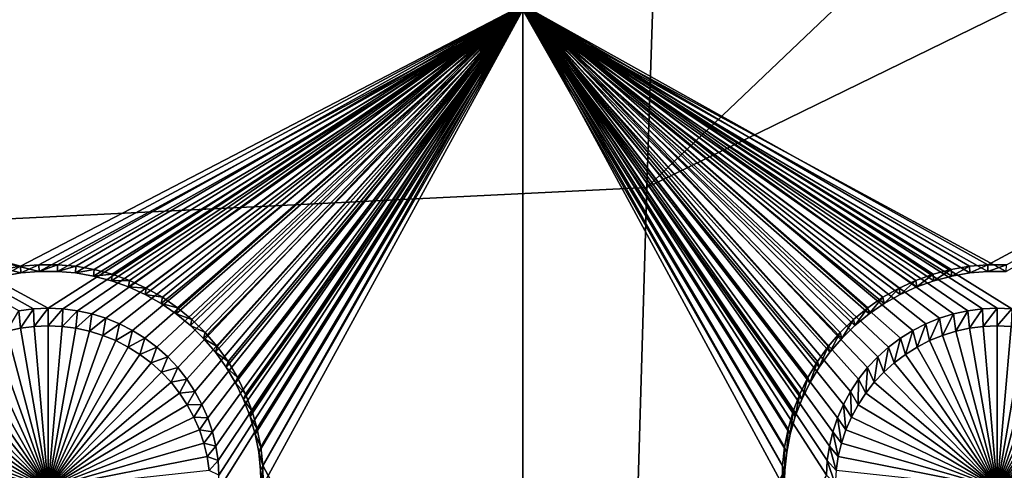
# Model space of a CAD drawing. Extents: x -226 to 75, y -650 to 2.
# Drawn here: x -195 to -180, y -530 to -523 of the extents above; entities that cross this region are included whole.
import ezdxf

# ---------------------------------------------------------------- set-up
doc = ezdxf.new("R2010")
doc.units = 0
for name, color, linetype in [('L3', 7, 'CONTINUOUS'), ('L4', 7, 'CONTINUOUS'), ('L5', 7, 'CONTINUOUS')]:
    doc.layers.add(name, color=color, linetype=linetype)

msp = doc.modelspace()

# ---------------------------------------------------------------- linework, layer by layer
at = {"layer": 'L3', "color": 250}
for points in [[(60.25, -411.9243, 1019.068), (60.25, -647.2808, 1027.287), (-210.25, -411.9243, 1019.068)], [(-210.25, -411.9243, 1019.068), (60.25, -647.2808, 1027.287), (-210.25, -647.2808, 1027.287)], [(-184.2943, -490.1582, 1026.437), (-222.75, -493.3712, 1023.914), (-222.75, -527.2249, 1025.096)], [(-184.2943, -490.1582, 1026.437), (-222.75, -527.2249, 1025.096), (-184.9649, -507.796, 1027.053)], [(-185.5379, -525.3951, 1027.667), (-167.4391, -516.5564, 1028.693), (-166.7068, -507.4751, 1028.376)], [(-185.5379, -525.3951, 1027.667), (-166.7068, -507.4751, 1028.376), (-184.9649, -507.796, 1027.053)], [(-184.9649, -507.796, 1027.053), (-222.75, -527.2249, 1025.096), (-185.5379, -525.3951, 1027.667)], [(-186.0241, -541.8594, 1028.242), (-167.4391, -516.5564, 1028.693), (-185.5379, -525.3951, 1027.667)], [(-168.0273, -524.8756, 1028.983), (-167.4391, -516.5564, 1028.693), (-186.0241, -541.8594, 1028.242)], [(-168.0273, -524.8756, 1028.983), (-186.4147, -556.2993, 1028.747), (-168.2384, -528.7817, 1029.119)], [(-168.0273, -524.8756, 1028.983), (-186.0241, -541.8594, 1028.242), (-186.4147, -556.2993, 1028.747)], [(-186.0241, -541.8594, 1028.242), (-185.5379, -525.3951, 1027.667), (-222.75, -527.2249, 1025.096)], [(-222.75, -527.2249, 1025.096), (-222.75, -591.8606, 1027.353), (-186.0241, -541.8594, 1028.242)], [(-168.2384, -528.7817, 1029.119), (-186.4147, -556.2993, 1028.747), (-186.5549, -562.5609, 1028.965)], [(-168.2384, -528.7817, 1029.119), (-186.5549, -562.5609, 1028.965), (-168.2953, -530.8306, 1029.191)]]:
    msp.add_3dface(points, dxfattribs=at)
at = {"layer": 'L4', "color": 250}
for points in [[(-210, -626.875, 1017.069), (60.00001, -626.875, 1017.069), (-210, -432.9932, 1010.298)], [(-210, -432.9932, 1010.298), (60.00001, -626.875, 1017.069), (60.00001, -432.9932, 1010.298)], [(-203.85, -522.5085, 1011.423), (-187.5, -522.5085, 1011.423), (-195, -527.3055, 1011.59)], [(-203.85, -522.5085, 1011.423), (-195, -527.3055, 1011.59), (-195.2321, -527.3156, 1011.591)], [(-195.2321, -527.3156, 1011.591), (-195.4625, -527.3454, 1011.592), (-203.85, -522.5085, 1011.423)], [(-194.7679, -527.3156, 1011.591), (-195, -527.3055, 1011.59), (-187.5, -522.5085, 1011.423)], [(-187.5, -522.5085, 1011.423), (-194.5375, -527.3454, 1011.592), (-194.7679, -527.3156, 1011.591)], [(-187.5, -522.5085, 1011.423), (-194.3105, -527.395, 1011.593), (-194.5375, -527.3454, 1011.592)], [(-194.0887, -527.4639, 1011.596), (-194.3105, -527.395, 1011.593), (-187.5, -522.5085, 1011.423)], [(-187.5, -522.5085, 1011.423), (-193.8736, -527.5516, 1011.599), (-194.0887, -527.4639, 1011.596)], [(-187.5, -522.5085, 1011.423), (-193.6668, -527.6574, 1011.603), (-193.8736, -527.5516, 1011.599)], [(-193.4699, -527.7807, 1011.607), (-193.6668, -527.6574, 1011.603), (-187.5, -522.5085, 1011.423)], [(-187.5, -522.5085, 1011.423), (-193.2843, -527.9204, 1011.612), (-193.4699, -527.7807, 1011.607)], [(-187.5, -522.5085, 1011.423), (-193.1115, -528.0755, 1011.617), (-193.2843, -527.9204, 1011.612)], [(-192.9526, -528.2449, 1011.623), (-193.1115, -528.0755, 1011.617), (-187.5, -522.5085, 1011.423)], [(-187.5, -522.5085, 1011.423), (-192.8088, -528.4272, 1011.629), (-192.9526, -528.2449, 1011.623)], [(-187.5, -522.5085, 1011.423), (-192.6813, -528.6214, 1011.636), (-192.8088, -528.4272, 1011.629)], [(-187.5, -522.5085, 1011.423), (-192.571, -528.8257, 1011.643), (-192.6813, -528.6214, 1011.636)], [(-192.4786, -529.0387, 1011.651), (-192.571, -528.8257, 1011.643), (-187.5, -522.5085, 1011.423)], [(-187.5, -522.5085, 1011.423), (-192.405, -529.2589, 1011.658), (-192.4786, -529.0387, 1011.651)], [(-187.5, -522.5085, 1011.423), (-192.3505, -529.4846, 1011.666), (-192.405, -529.2589, 1011.658)], [(-192.3156, -529.7142, 1011.674), (-192.3505, -529.4846, 1011.666), (-187.5, -522.5085, 1011.423)], [(-187.5, -522.5085, 1011.423), (-192.3006, -529.9459, 1011.683), (-192.3156, -529.7142, 1011.674)], [(-187.5, -537.4994, 1011.946), (-192.3056, -530.178, 1011.691), (-187.5, -522.5085, 1011.423)], [(-187.5, -522.5085, 1011.423), (-192.3056, -530.178, 1011.691), (-192.3006, -529.9459, 1011.683)], [(-182.595, -529.2589, 1011.658), (-182.6495, -529.4846, 1011.666), (-187.5, -522.5085, 1011.423)], [(-180.2321, -527.3156, 1011.591), (-180.4625, -527.3454, 1011.592), (-187.5, -522.5085, 1011.423)], [(-180.4625, -527.3454, 1011.592), (-180.6895, -527.395, 1011.593), (-187.5, -522.5085, 1011.423)], [(-187.5, -522.5085, 1011.423), (-180.6895, -527.395, 1011.593), (-180.9113, -527.4639, 1011.596)], [(-187.5, -522.5085, 1011.423), (-180.9113, -527.4639, 1011.596), (-181.1264, -527.5516, 1011.599)], [(-181.1264, -527.5516, 1011.599), (-181.3332, -527.6574, 1011.603), (-187.5, -522.5085, 1011.423)], [(-187.5, -522.5085, 1011.423), (-181.3332, -527.6574, 1011.603), (-181.5301, -527.7807, 1011.607)], [(-187.5, -522.5085, 1011.423), (-181.5301, -527.7807, 1011.607), (-181.7157, -527.9204, 1011.612)], [(-187.5, -522.5085, 1011.423), (-182.1911, -528.4272, 1011.629), (-182.3187, -528.6214, 1011.636)], [(-182.6994, -529.9459, 1011.683), (-187.5, -537.4994, 1011.946), (-187.5, -522.5085, 1011.423)], [(-182.6994, -529.9459, 1011.683), (-187.5, -522.5085, 1011.423), (-182.6844, -529.7142, 1011.674)], [(-182.6844, -529.7142, 1011.674), (-187.5, -522.5085, 1011.423), (-182.6495, -529.4846, 1011.666)], [(-172.5, -522.5085, 1011.423), (-179.7679, -527.3156, 1011.591), (-187.5, -522.5085, 1011.423)], [(-187.5, -522.5085, 1011.423), (-179.7679, -527.3156, 1011.591), (-180, -527.3055, 1011.59)], [(-187.5, -522.5085, 1011.423), (-180, -527.3055, 1011.59), (-180.2321, -527.3156, 1011.591)], [(-181.7157, -527.9204, 1011.612), (-181.8885, -528.0755, 1011.617), (-187.5, -522.5085, 1011.423)], [(-187.5, -522.5085, 1011.423), (-181.8885, -528.0755, 1011.617), (-182.0474, -528.2449, 1011.623)], [(-187.5, -522.5085, 1011.423), (-182.0474, -528.2449, 1011.623), (-182.1911, -528.4272, 1011.629)], [(-182.3187, -528.6214, 1011.636), (-182.429, -528.8257, 1011.643), (-187.5, -522.5085, 1011.423)], [(-187.5, -522.5085, 1011.423), (-182.429, -528.8257, 1011.643), (-182.5214, -529.0387, 1011.651)], [(-187.5, -522.5085, 1011.423), (-182.5214, -529.0387, 1011.651), (-182.595, -529.2589, 1011.658)], [(-195.4625, -527.3454, 1011.592), (-195.4386, -527.6226, 1007.599), (-195.6538, -527.6696, 1007.601)], [(-195.2321, -527.3156, 1011.591), (-195.4386, -527.6226, 1007.599), (-195.4625, -527.3454, 1011.592)], [(-195.2321, -527.3156, 1011.591), (-195.2201, -527.5942, 1007.598), (-195.4386, -527.6226, 1007.599)], [(-195, -527.3055, 1011.59), (-195.2201, -527.5942, 1007.598), (-195.2321, -527.3156, 1011.591)], [(-195, -527.3055, 1011.59), (-195, -527.5847, 1007.598), (-195.2201, -527.5942, 1007.598)], [(-194.7679, -527.3156, 1011.591), (-195, -527.5847, 1007.598), (-195, -527.3055, 1011.59)], [(-194.7679, -527.3156, 1011.591), (-194.7799, -527.5942, 1007.598), (-195, -527.5847, 1007.598)], [(-194.5375, -527.3454, 1011.592), (-194.7799, -527.5942, 1007.598), (-194.7679, -527.3156, 1011.591)], [(-194.5375, -527.3454, 1011.592), (-194.5614, -527.6226, 1007.599), (-194.7799, -527.5942, 1007.598)], [(-194.3105, -527.395, 1011.593), (-194.5614, -527.6226, 1007.599), (-194.5375, -527.3454, 1011.592)], [(-194.3105, -527.395, 1011.593), (-194.3462, -527.6696, 1007.601), (-194.5614, -527.6226, 1007.599)], [(-194.0887, -527.4639, 1011.596), (-194.3462, -527.6696, 1007.601), (-194.3105, -527.395, 1011.593)], [(-180.6895, -527.395, 1011.593), (-180.8642, -527.7349, 1007.603), (-180.9113, -527.4639, 1011.596)], [(-180.6895, -527.395, 1011.593), (-180.6538, -527.6696, 1007.601), (-180.8642, -527.7349, 1007.603)], [(-180.4625, -527.3454, 1011.592), (-180.6538, -527.6696, 1007.601), (-180.6895, -527.395, 1011.593)], [(-180.4625, -527.3454, 1011.592), (-180.4386, -527.6226, 1007.599), (-180.6538, -527.6696, 1007.601)], [(-180.2321, -527.3156, 1011.591), (-180.4386, -527.6226, 1007.599), (-180.4625, -527.3454, 1011.592)], [(-180.2321, -527.3156, 1011.591), (-180.2201, -527.5942, 1007.598), (-180.4386, -527.6226, 1007.599)], [(-180, -527.3055, 1011.59), (-180.2201, -527.5942, 1007.598), (-180.2321, -527.3156, 1011.591)], [(-180, -527.3055, 1011.59), (-180, -527.5847, 1007.598), (-180.2201, -527.5942, 1007.598)], [(-179.7679, -527.3156, 1011.591), (-180, -527.5847, 1007.598), (-180, -527.3055, 1011.59)], [(-179.7679, -527.3156, 1011.591), (-179.7799, -527.5942, 1007.598), (-180, -527.5847, 1007.598)], [(-195, -530.1435, 1007.687), (-195.4386, -527.6226, 1007.599), (-195.2201, -527.5942, 1007.598)], [(-195, -530.1435, 1007.687), (-195.2201, -527.5942, 1007.598), (-195, -527.5847, 1007.598)], [(-195, -527.5847, 1007.598), (-194.7799, -527.5942, 1007.598), (-195, -530.1435, 1007.687)], [(-194.7799, -527.5942, 1007.598), (-194.5614, -527.6226, 1007.599), (-195, -530.1435, 1007.687)], [(-194.0887, -527.4639, 1011.596), (-194.1358, -527.7349, 1007.603), (-194.3462, -527.6696, 1007.601)], [(-193.8736, -527.5516, 1011.599), (-194.1358, -527.7349, 1007.603), (-194.0887, -527.4639, 1011.596)], [(-193.8736, -527.5516, 1011.599), (-193.9318, -527.8181, 1007.606), (-194.1358, -527.7349, 1007.603)], [(-193.6668, -527.6574, 1011.603), (-193.9318, -527.8181, 1007.606), (-193.8736, -527.5516, 1011.599)], [(-181.1264, -527.5516, 1011.599), (-181.2642, -527.9185, 1007.609), (-181.3332, -527.6574, 1011.603)], [(-181.1264, -527.5516, 1011.599), (-181.0682, -527.8181, 1007.606), (-181.2642, -527.9185, 1007.609)], [(-180.9113, -527.4639, 1011.596), (-181.0682, -527.8181, 1007.606), (-181.1264, -527.5516, 1011.599)], [(-180.9113, -527.4639, 1011.596), (-180.8642, -527.7349, 1007.603), (-181.0682, -527.8181, 1007.606)], [(-180, -530.1435, 1007.687), (-180.4386, -527.6226, 1007.599), (-180.2201, -527.5942, 1007.598)], [(-180, -530.1435, 1007.687), (-180.2201, -527.5942, 1007.598), (-180, -527.5847, 1007.598)], [(-180, -527.5847, 1007.598), (-179.7799, -527.5942, 1007.598), (-180, -530.1435, 1007.687)], [(-179.7799, -527.5942, 1007.598), (-179.5614, -527.6226, 1007.599), (-180, -530.1435, 1007.687)], [(-195, -530.1435, 1007.687), (-196.0682, -527.8181, 1007.606), (-195.8642, -527.7349, 1007.603)], [(-195, -530.1435, 1007.687), (-195.8642, -527.7349, 1007.603), (-195.6538, -527.6696, 1007.601)], [(-195.6538, -527.6696, 1007.601), (-195.4386, -527.6226, 1007.599), (-195, -530.1435, 1007.687)], [(-195, -530.1435, 1007.687), (-194.5614, -527.6226, 1007.599), (-194.3462, -527.6696, 1007.601)], [(-195, -530.1435, 1007.687), (-194.3462, -527.6696, 1007.601), (-194.1358, -527.7349, 1007.603)], [(-194.1358, -527.7349, 1007.603), (-193.9318, -527.8181, 1007.606), (-195, -530.1435, 1007.687)], [(-193.6668, -527.6574, 1011.603), (-193.7358, -527.9185, 1007.609), (-193.9318, -527.8181, 1007.606)], [(-193.4699, -527.7807, 1011.607), (-193.7358, -527.9185, 1007.609), (-193.6668, -527.6574, 1011.603)], [(-181.3332, -527.6574, 1011.603), (-181.4509, -528.0353, 1007.613), (-181.5301, -527.7807, 1011.607)], [(-181.3332, -527.6574, 1011.603), (-181.2642, -527.9185, 1007.609), (-181.4509, -528.0353, 1007.613)], [(-180, -530.1435, 1007.687), (-181.0682, -527.8181, 1007.606), (-180.8642, -527.7349, 1007.603)], [(-180, -530.1435, 1007.687), (-180.8642, -527.7349, 1007.603), (-180.6538, -527.6696, 1007.601)], [(-180.6538, -527.6696, 1007.601), (-180.4386, -527.6226, 1007.599), (-180, -530.1435, 1007.687)], [(-180, -530.1435, 1007.687), (-179.5614, -527.6226, 1007.599), (-179.3462, -527.6696, 1007.601)], [(-180, -530.1435, 1007.687), (-179.3462, -527.6696, 1007.601), (-179.1358, -527.7349, 1007.603)], [(-179.1358, -527.7349, 1007.603), (-178.9318, -527.8181, 1007.606), (-180, -530.1435, 1007.687)], [(-195, -530.1435, 1007.687), (-196.4509, -528.0353, 1007.613), (-196.2642, -527.9185, 1007.609)], [(-196.2642, -527.9185, 1007.609), (-196.0682, -527.8181, 1007.606), (-195, -530.1435, 1007.687)], [(-195, -530.1435, 1007.687), (-193.9318, -527.8181, 1007.606), (-193.7358, -527.9185, 1007.609)], [(-195, -530.1435, 1007.687), (-193.7358, -527.9185, 1007.609), (-193.5491, -528.0353, 1007.613)], [(-193.4699, -527.7807, 1011.607), (-193.5491, -528.0353, 1007.613), (-193.7358, -527.9185, 1007.609)], [(-193.2843, -527.9204, 1011.612), (-193.5491, -528.0353, 1007.613), (-193.4699, -527.7807, 1011.607)], [(-193.2843, -527.9204, 1011.612), (-193.3731, -528.1677, 1007.618), (-193.5491, -528.0353, 1007.613)], [(-193.1115, -528.0755, 1011.617), (-193.3731, -528.1677, 1007.618), (-193.2843, -527.9204, 1011.612)], [(-181.7157, -527.9204, 1011.612), (-181.7908, -528.3148, 1007.623), (-181.8885, -528.0755, 1011.617)], [(-181.7157, -527.9204, 1011.612), (-181.6269, -528.1677, 1007.618), (-181.7908, -528.3148, 1007.623)], [(-181.5301, -527.7807, 1011.607), (-181.6269, -528.1677, 1007.618), (-181.7157, -527.9204, 1011.612)], [(-181.5301, -527.7807, 1011.607), (-181.4509, -528.0353, 1007.613), (-181.6269, -528.1677, 1007.618)], [(-180, -530.1435, 1007.687), (-181.4509, -528.0353, 1007.613), (-181.2642, -527.9185, 1007.609)], [(-181.2642, -527.9185, 1007.609), (-181.0682, -527.8181, 1007.606), (-180, -530.1435, 1007.687)], [(-180, -530.1435, 1007.687), (-178.9318, -527.8181, 1007.606), (-178.7358, -527.9185, 1007.609)], [(-180, -530.1435, 1007.687), (-178.7358, -527.9185, 1007.609), (-178.5491, -528.0353, 1007.613)], [(-195, -530.1435, 1007.687), (-196.6269, -528.1677, 1007.618), (-196.4509, -528.0353, 1007.613)], [(-193.5491, -528.0353, 1007.613), (-193.3731, -528.1677, 1007.618), (-195, -530.1435, 1007.687)], [(-193.1115, -528.0755, 1011.617), (-193.2092, -528.3148, 1007.623), (-193.3731, -528.1677, 1007.618)], [(-192.9526, -528.2449, 1011.623), (-193.2092, -528.3148, 1007.623), (-193.1115, -528.0755, 1011.617)], [(-181.8885, -528.0755, 1011.617), (-181.9415, -528.4755, 1007.629), (-182.0474, -528.2449, 1011.623)], [(-181.8885, -528.0755, 1011.617), (-181.7908, -528.3148, 1007.623), (-181.9415, -528.4755, 1007.629)], [(-180, -530.1435, 1007.687), (-181.6269, -528.1677, 1007.618), (-181.4509, -528.0353, 1007.613)], [(-178.5491, -528.0353, 1007.613), (-178.3731, -528.1677, 1007.618), (-180, -530.1435, 1007.687)], [(-196.7908, -528.3148, 1007.623), (-196.6269, -528.1677, 1007.618), (-195, -530.1435, 1007.687)], [(-195, -530.1435, 1007.687), (-193.3731, -528.1677, 1007.618), (-193.2092, -528.3148, 1007.623)], [(-181.7908, -528.3148, 1007.623), (-181.6269, -528.1677, 1007.618), (-180, -530.1435, 1007.687)], [(-180, -530.1435, 1007.687), (-178.3731, -528.1677, 1007.618), (-178.2092, -528.3148, 1007.623)], [(-195, -530.1435, 1007.687), (-196.9415, -528.4755, 1007.629), (-196.7908, -528.3148, 1007.623)], [(-195, -530.1435, 1007.687), (-193.2092, -528.3148, 1007.623), (-193.0585, -528.4755, 1007.629)], [(-192.9526, -528.2449, 1011.623), (-193.0585, -528.4755, 1007.629), (-193.2092, -528.3148, 1007.623)], [(-192.8088, -528.4272, 1011.629), (-193.0585, -528.4755, 1007.629), (-192.9526, -528.2449, 1011.623)], [(-182.0474, -528.2449, 1011.623), (-182.0778, -528.6484, 1007.635), (-182.1911, -528.4272, 1011.629)], [(-182.0474, -528.2449, 1011.623), (-181.9415, -528.4755, 1007.629), (-182.0778, -528.6484, 1007.635)], [(-180, -530.1435, 1007.687), (-181.9415, -528.4755, 1007.629), (-181.7908, -528.3148, 1007.623)], [(-180, -530.1435, 1007.687), (-178.2092, -528.3148, 1007.623), (-178.0585, -528.4755, 1007.629)], [(-195, -530.1435, 1007.687), (-197.0778, -528.6484, 1007.635), (-196.9415, -528.4755, 1007.629)], [(-193.0585, -528.4755, 1007.629), (-192.9222, -528.6484, 1007.635), (-195, -530.1435, 1007.687)], [(-192.8088, -528.4272, 1011.629), (-192.9222, -528.6484, 1007.635), (-193.0585, -528.4755, 1007.629)], [(-192.6813, -528.6214, 1011.636), (-192.9222, -528.6484, 1007.635), (-192.8088, -528.4272, 1011.629)], [(-182.1911, -528.4272, 1011.629), (-182.1987, -528.8325, 1007.641), (-182.3187, -528.6214, 1011.636)], [(-182.1911, -528.4272, 1011.629), (-182.0778, -528.6484, 1007.635), (-182.1987, -528.8325, 1007.641)], [(-180, -530.1435, 1007.687), (-182.0778, -528.6484, 1007.635), (-181.9415, -528.4755, 1007.629)], [(-178.0585, -528.4755, 1007.629), (-177.9222, -528.6484, 1007.635), (-180, -530.1435, 1007.687)], [(-197.1987, -528.8325, 1007.641), (-197.0778, -528.6484, 1007.635), (-195, -530.1435, 1007.687)], [(-195, -530.1435, 1007.687), (-192.9222, -528.6484, 1007.635), (-192.8013, -528.8325, 1007.641)], [(-192.6813, -528.6214, 1011.636), (-192.8013, -528.8325, 1007.641), (-192.9222, -528.6484, 1007.635)], [(-192.571, -528.8257, 1011.643), (-192.8013, -528.8325, 1007.641), (-192.6813, -528.6214, 1011.636)], [(-182.3187, -528.6214, 1011.636), (-182.3033, -529.0262, 1007.648), (-182.429, -528.8257, 1011.643)], [(-182.3187, -528.6214, 1011.636), (-182.1987, -528.8325, 1007.641), (-182.3033, -529.0262, 1007.648)], [(-182.1987, -528.8325, 1007.641), (-182.0778, -528.6484, 1007.635), (-180, -530.1435, 1007.687)], [(-180, -530.1435, 1007.687), (-177.9222, -528.6484, 1007.635), (-177.8013, -528.8325, 1007.641)], [(-195, -530.1435, 1007.687), (-197.3033, -529.0262, 1007.648), (-197.1987, -528.8325, 1007.641)], [(-195, -530.1435, 1007.687), (-192.8013, -528.8325, 1007.641), (-192.6967, -529.0262, 1007.648)], [(-192.571, -528.8257, 1011.643), (-192.6967, -529.0262, 1007.648), (-192.8013, -528.8325, 1007.641)], [(-192.4786, -529.0387, 1011.651), (-192.6967, -529.0262, 1007.648), (-192.571, -528.8257, 1011.643)], [(-182.429, -528.8257, 1011.643), (-182.3909, -529.2283, 1007.655), (-182.5214, -529.0387, 1011.651)], [(-182.429, -528.8257, 1011.643), (-182.3033, -529.0262, 1007.648), (-182.3909, -529.2283, 1007.655)], [(-180, -530.1435, 1007.687), (-182.3033, -529.0262, 1007.648), (-182.1987, -528.8325, 1007.641)], [(-180, -530.1435, 1007.687), (-177.8013, -528.8325, 1007.641), (-177.6967, -529.0262, 1007.648)], [(-195, -530.1435, 1007.687), (-197.3909, -529.2283, 1007.655), (-197.3033, -529.0262, 1007.648)], [(-192.6967, -529.0262, 1007.648), (-192.6091, -529.2283, 1007.655), (-195, -530.1435, 1007.687)], [(-192.4786, -529.0387, 1011.651), (-192.6091, -529.2283, 1007.655), (-192.6967, -529.0262, 1007.648)], [(-192.405, -529.2589, 1011.658), (-192.6091, -529.2283, 1007.655), (-192.4786, -529.0387, 1011.651)], [(-182.5214, -529.0387, 1011.651), (-182.4608, -529.4371, 1007.662), (-182.595, -529.2589, 1011.658)], [(-182.5214, -529.0387, 1011.651), (-182.3909, -529.2283, 1007.655), (-182.4608, -529.4371, 1007.662)], [(-180, -530.1435, 1007.687), (-182.3909, -529.2283, 1007.655), (-182.3033, -529.0262, 1007.648)], [(-177.6967, -529.0262, 1007.648), (-177.6091, -529.2283, 1007.655), (-180, -530.1435, 1007.687)], [(-197.4608, -529.4371, 1007.662), (-197.3909, -529.2283, 1007.655), (-195, -530.1435, 1007.687)], [(-195, -530.1435, 1007.687), (-192.6091, -529.2283, 1007.655), (-192.5392, -529.4371, 1007.662)], [(-192.405, -529.2589, 1011.658), (-192.5392, -529.4371, 1007.662), (-192.6091, -529.2283, 1007.655)], [(-192.3505, -529.4846, 1011.666), (-192.5392, -529.4371, 1007.662), (-192.405, -529.2589, 1011.658)], [(-182.595, -529.2589, 1011.658), (-182.5125, -529.651, 1007.67), (-182.6495, -529.4846, 1011.666)], [(-182.595, -529.2589, 1011.658), (-182.4608, -529.4371, 1007.662), (-182.5125, -529.651, 1007.67)], [(-182.4608, -529.4371, 1007.662), (-182.3909, -529.2283, 1007.655), (-180, -530.1435, 1007.687)], [(-180, -530.1435, 1007.687), (-177.6091, -529.2283, 1007.655), (-177.5392, -529.4371, 1007.662)], [(-195, -530.1435, 1007.687), (-197.5124, -529.651, 1007.67), (-197.4608, -529.4371, 1007.662)], [(-195, -530.1435, 1007.687), (-192.5392, -529.4371, 1007.662), (-192.4875, -529.651, 1007.67)], [(-192.3505, -529.4846, 1011.666), (-192.4875, -529.651, 1007.67), (-192.5392, -529.4371, 1007.662)], [(-180, -530.1435, 1007.687), (-182.5125, -529.651, 1007.67), (-182.4608, -529.4371, 1007.662)], [(-180, -530.1435, 1007.687), (-177.5392, -529.4371, 1007.662), (-177.4875, -529.651, 1007.67)], [(-192.3156, -529.7142, 1011.674), (-192.4875, -529.651, 1007.67), (-192.3505, -529.4846, 1011.666)], [(-182.6495, -529.4846, 1011.666), (-182.5455, -529.8687, 1007.677), (-182.6844, -529.7142, 1011.674)], [(-182.6495, -529.4846, 1011.666), (-182.5125, -529.651, 1007.67), (-182.5455, -529.8687, 1007.677)], [(-195, -530.1435, 1007.687), (-197.5455, -529.8687, 1007.677), (-197.5124, -529.651, 1007.67)], [(-192.4875, -529.651, 1007.67), (-192.4545, -529.8687, 1007.677), (-195, -530.1435, 1007.687)], [(-192.3156, -529.7142, 1011.674), (-192.4545, -529.8687, 1007.677), (-192.4875, -529.651, 1007.67)], [(-192.3006, -529.9459, 1011.683), (-192.4545, -529.8687, 1007.677), (-192.3156, -529.7142, 1011.674)], [(-182.6844, -529.7142, 1011.674), (-182.5597, -530.0885, 1007.685), (-182.6994, -529.9459, 1011.683)], [(-182.6844, -529.7142, 1011.674), (-182.5455, -529.8687, 1007.677), (-182.5597, -530.0885, 1007.685)], [(-180, -530.1435, 1007.687), (-182.5455, -529.8687, 1007.677), (-182.5125, -529.651, 1007.67)], [(-177.4875, -529.651, 1007.67), (-177.4545, -529.8687, 1007.677), (-180, -530.1435, 1007.687)]]:
    msp.add_3dface(points, dxfattribs=at)
at = {"layer": 'L5', "color": 7}
for points in [[(-187.5, -522.5872, 1009.424), (-195.1448, -526.7227, 1009.569), (-211.6825, -522.5872, 1009.424)], [(-211.6825, -522.5872, 1009.424), (-195.1448, -526.7227, 1009.569), (-195.4332, -526.7475, 1009.57)], [(-211.6825, -522.5872, 1009.424), (-195.4332, -526.7475, 1009.57), (-195.7185, -526.7971, 1009.571)], [(-210.7, -522.5174, 1011.423), (-195.726, -526.6932, 1011.569), (-195.4377, -526.6432, 1011.567)], [(-210.7, -522.5174, 1011.423), (-195.4377, -526.6432, 1011.567), (-187.5, -522.5174, 1011.423)], [(-187.5, -522.5174, 1011.423), (-195.4377, -526.6432, 1011.567), (-195.1463, -526.618, 1011.566)], [(-187.5, -522.5174, 1011.423), (-195.1463, -526.618, 1011.566), (-194.8537, -526.618, 1011.566)], [(-187.5, -522.5872, 1009.424), (-194.8552, -526.7227, 1009.569), (-195.1448, -526.7227, 1009.569)], [(-194.5668, -526.7475, 1009.57), (-194.8552, -526.7227, 1009.569), (-187.5, -522.5872, 1009.424)], [(-194.8537, -526.618, 1011.566), (-194.5623, -526.6432, 1011.567), (-187.5, -522.5174, 1011.423)], [(-187.5, -522.5872, 1009.424), (-194.2815, -526.7971, 1009.571), (-194.5668, -526.7475, 1009.57)], [(-187.5, -522.5174, 1011.423), (-194.5623, -526.6432, 1011.567), (-194.274, -526.6932, 1011.569)], [(-187.5, -522.5872, 1009.424), (-194.0015, -526.871, 1009.574), (-194.2815, -526.7971, 1009.571)], [(-187.5, -522.5174, 1011.423), (-194.274, -526.6932, 1011.569), (-193.9912, -526.7678, 1011.572)], [(-193.729, -526.9687, 1009.577), (-194.0015, -526.871, 1009.574), (-187.5, -522.5872, 1009.424)], [(-193.9912, -526.7678, 1011.572), (-193.7158, -526.8666, 1011.575), (-187.5, -522.5174, 1011.423)], [(-187.5, -522.5872, 1009.424), (-193.4658, -527.0894, 1009.581), (-193.729, -526.9687, 1009.577)], [(-187.5, -522.5174, 1011.423), (-193.7158, -526.8666, 1011.575), (-193.4499, -526.9886, 1011.579)], [(-187.5, -522.5872, 1009.424), (-193.214, -527.2323, 1009.586), (-193.4658, -527.0894, 1009.581)], [(-187.5, -522.5174, 1011.423), (-193.4499, -526.9886, 1011.579), (-193.1955, -527.1329, 1011.584)], [(-192.9755, -527.3963, 1009.592), (-193.214, -527.2323, 1009.586), (-187.5, -522.5872, 1009.424)], [(-193.1955, -527.1329, 1011.584), (-192.9545, -527.2986, 1011.59), (-187.5, -522.5174, 1011.423)], [(-192.7519, -527.5801, 1009.599), (-192.9755, -527.3963, 1009.592), (-187.5, -522.5872, 1009.424)], [(-187.5, -522.5174, 1011.423), (-192.9545, -527.2986, 1011.59), (-192.7286, -527.4844, 1011.597)], [(-187.5, -522.5872, 1009.424), (-192.545, -527.7826, 1009.606), (-192.7519, -527.5801, 1009.599)], [(-187.5, -522.5174, 1011.423), (-192.7286, -527.4844, 1011.597), (-192.5195, -527.6889, 1011.604)], [(-187.5, -522.5872, 1009.424), (-192.3562, -528.002, 1009.613), (-192.545, -527.7826, 1009.606)], [(-192.5195, -527.6889, 1011.604), (-192.3288, -527.9106, 1011.611), (-187.5, -522.5174, 1011.423)], [(-192.187, -528.2368, 1009.622), (-192.3562, -528.002, 1009.613), (-187.5, -522.5872, 1009.424)], [(-187.5, -522.5174, 1011.423), (-192.3288, -527.9106, 1011.611), (-192.1578, -528.1479, 1011.62)], [(-187.5, -522.5872, 1009.424), (-192.0387, -528.4853, 1009.63), (-192.187, -528.2368, 1009.622)], [(-187.5, -522.5174, 1011.423), (-192.1578, -528.1479, 1011.62), (-192.008, -528.3989, 1011.628)], [(-187.5, -522.5872, 1009.424), (-191.9122, -528.7457, 1009.639), (-192.0387, -528.4853, 1009.63)], [(-192.008, -528.3989, 1011.628), (-191.8802, -528.662, 1011.638), (-187.5, -522.5174, 1011.423)], [(-191.8087, -529.0158, 1009.649), (-191.9122, -528.7457, 1009.639), (-187.5, -522.5872, 1009.424)], [(-187.5, -522.5174, 1011.423), (-191.8802, -528.662, 1011.638), (-191.7756, -528.935, 1011.647)], [(-191.7287, -529.294, 1009.658), (-191.8087, -529.0158, 1009.649), (-187.5, -522.5872, 1009.424)], [(-187.5, -522.5174, 1011.423), (-191.7756, -528.935, 1011.647), (-191.6948, -529.216, 1011.657)], [(-191.7287, -529.294, 1009.658), (-187.5, -522.5872, 1009.424), (-191.673, -529.578, 1009.668)], [(-191.6948, -529.216, 1011.657), (-191.6385, -529.5029, 1011.667), (-187.5, -522.5174, 1011.423)], [(-187.5, -522.5872, 1009.424), (-191.6419, -529.8656, 1009.678), (-191.673, -529.578, 1009.668)], [(-187.5, -522.5872, 1009.424), (-191.6357, -530.1549, 1009.688), (-191.6419, -529.8656, 1009.678)], [(-187.5, -522.5174, 1011.423), (-191.6385, -529.5029, 1011.667), (-191.6071, -529.7936, 1011.677)], [(-187.5, -537.578, 1009.948), (-191.6357, -530.1549, 1009.688), (-187.5, -522.5872, 1009.424)], [(-187.5, -522.5174, 1011.423), (-191.6071, -529.7936, 1011.677), (-187.5, -537.5082, 1011.947)], [(-182.992, -528.3989, 1011.628), (-182.8422, -528.1479, 1011.62), (-187.5, -522.5174, 1011.423)], [(-181.8045, -527.1329, 1011.584), (-187.5, -522.5174, 1011.423), (-182.0455, -527.2986, 1011.59)], [(-182.0455, -527.2986, 1011.59), (-187.5, -522.5174, 1011.423), (-182.2714, -527.4844, 1011.597)], [(-182.992, -528.3989, 1011.628), (-187.5, -522.5174, 1011.423), (-183.1198, -528.662, 1011.638)], [(-182.8422, -528.1479, 1011.62), (-182.6712, -527.9106, 1011.611), (-187.5, -522.5174, 1011.423)], [(-187.5, -522.5174, 1011.423), (-182.6712, -527.9106, 1011.611), (-182.4805, -527.6889, 1011.604)], [(-187.5, -522.5174, 1011.423), (-182.4805, -527.6889, 1011.604), (-182.2714, -527.4844, 1011.597)], [(-181.8045, -527.1329, 1011.584), (-181.5501, -526.9886, 1011.579), (-187.5, -522.5174, 1011.423)], [(-187.5, -522.5174, 1011.423), (-181.5501, -526.9886, 1011.579), (-181.2842, -526.8666, 1011.575)], [(-187.5, -522.5174, 1011.423), (-181.2842, -526.8666, 1011.575), (-181.0088, -526.7678, 1011.572)], [(-181.0088, -526.7678, 1011.572), (-180.726, -526.6932, 1011.569), (-187.5, -522.5174, 1011.423)], [(-187.5, -522.5174, 1011.423), (-180.726, -526.6932, 1011.569), (-180.4377, -526.6432, 1011.567)], [(-187.5, -522.5174, 1011.423), (-180.4377, -526.6432, 1011.567), (-180.1463, -526.618, 1011.566)], [(-183.3615, -529.5029, 1011.667), (-183.3052, -529.216, 1011.657), (-187.5, -522.5174, 1011.423)], [(-187.5, -522.5174, 1011.423), (-183.3052, -529.216, 1011.657), (-183.2244, -528.935, 1011.647)], [(-187.5, -522.5174, 1011.423), (-183.2244, -528.935, 1011.647), (-183.1198, -528.662, 1011.638)], [(-187.5, -537.5082, 1011.947), (-183.3992, -530.0859, 1011.687), (-187.5, -522.5174, 1011.423)], [(-187.5, -522.5174, 1011.423), (-183.3992, -530.0859, 1011.687), (-183.3929, -529.7936, 1011.677)], [(-187.5, -522.5174, 1011.423), (-183.3929, -529.7936, 1011.677), (-183.3615, -529.5029, 1011.667)], [(-180.1463, -526.618, 1011.566), (-172.5, -522.5174, 1011.423), (-187.5, -522.5174, 1011.423)], [(-182.2481, -527.5801, 1009.599), (-182.455, -527.7826, 1009.606), (-187.5, -522.5872, 1009.424)], [(-181.271, -526.9687, 1009.577), (-181.5342, -527.0894, 1009.581), (-187.5, -522.5872, 1009.424)], [(-181.5342, -527.0894, 1009.581), (-181.786, -527.2323, 1009.586), (-187.5, -522.5872, 1009.424)], [(-187.5, -522.5872, 1009.424), (-181.786, -527.2323, 1009.586), (-182.0245, -527.3963, 1009.592)], [(-187.5, -522.5872, 1009.424), (-182.0245, -527.3963, 1009.592), (-182.2481, -527.5801, 1009.599)], [(-182.455, -527.7826, 1009.606), (-182.6438, -528.002, 1009.613), (-187.5, -522.5872, 1009.424)], [(-187.5, -522.5872, 1009.424), (-182.6438, -528.002, 1009.613), (-182.813, -528.2368, 1009.622)], [(-187.5, -522.5872, 1009.424), (-182.813, -528.2368, 1009.622), (-182.9613, -528.4853, 1009.63)], [(-183.2713, -529.294, 1009.658), (-183.327, -529.578, 1009.668), (-187.5, -522.5872, 1009.424)], [(-187.5, -522.5872, 1009.424), (-183.327, -529.578, 1009.668), (-183.3581, -529.8656, 1009.678)], [(-187.5, -522.5872, 1009.424), (-183.3581, -529.8656, 1009.678), (-187.5, -537.578, 1009.948)], [(-180.4332, -526.7475, 1009.57), (-180.7185, -526.7971, 1009.571), (-187.5, -522.5872, 1009.424)], [(-187.5, -522.5872, 1009.424), (-180.7185, -526.7971, 1009.571), (-180.9985, -526.871, 1009.574)], [(-187.5, -522.5872, 1009.424), (-180.9985, -526.871, 1009.574), (-181.271, -526.9687, 1009.577)], [(-182.9613, -528.4853, 1009.63), (-183.0878, -528.7457, 1009.639), (-187.5, -522.5872, 1009.424)], [(-187.5, -522.5872, 1009.424), (-183.0878, -528.7457, 1009.639), (-183.1913, -529.0158, 1009.649)], [(-187.5, -522.5872, 1009.424), (-183.1913, -529.0158, 1009.649), (-183.2713, -529.294, 1009.658)], [(-172.5, -522.5872, 1009.424), (-179.8552, -526.7227, 1009.569), (-187.5, -522.5872, 1009.424)], [(-187.5, -522.5872, 1009.424), (-179.8552, -526.7227, 1009.569), (-180.1448, -526.7227, 1009.569)], [(-187.5, -522.5872, 1009.424), (-180.1448, -526.7227, 1009.569), (-180.4332, -526.7475, 1009.57)], [(-180.1463, -526.618, 1011.566), (-179.8537, -526.618, 1011.566), (-172.5, -522.5174, 1011.423)], [(-195.7185, -526.7971, 1009.571), (-195.4377, -526.6432, 1011.567), (-195.726, -526.6932, 1011.569)], [(-195.4332, -526.7475, 1009.57), (-195.4377, -526.6432, 1011.567), (-195.7185, -526.7971, 1009.571)], [(-195.4332, -526.7475, 1009.57), (-195.1463, -526.618, 1011.566), (-195.4377, -526.6432, 1011.567)], [(-195.1448, -526.7227, 1009.569), (-195.1463, -526.618, 1011.566), (-195.4332, -526.7475, 1009.57)], [(-195.1448, -526.7227, 1009.569), (-194.8537, -526.618, 1011.566), (-195.1463, -526.618, 1011.566)], [(-194.8552, -526.7227, 1009.569), (-194.8537, -526.618, 1011.566), (-195.1448, -526.7227, 1009.569)], [(-194.8552, -526.7227, 1009.569), (-194.5623, -526.6432, 1011.567), (-194.8537, -526.618, 1011.566)], [(-194.5668, -526.7475, 1009.57), (-194.5623, -526.6432, 1011.567), (-194.8552, -526.7227, 1009.569)], [(-194.5668, -526.7475, 1009.57), (-194.274, -526.6932, 1011.569), (-194.5623, -526.6432, 1011.567)], [(-180.7185, -526.7971, 1009.571), (-180.4377, -526.6432, 1011.567), (-180.726, -526.6932, 1011.569)], [(-180.4332, -526.7475, 1009.57), (-180.4377, -526.6432, 1011.567), (-180.7185, -526.7971, 1009.571)], [(-180.4332, -526.7475, 1009.57), (-180.1463, -526.618, 1011.566), (-180.4377, -526.6432, 1011.567)], [(-180.1448, -526.7227, 1009.569), (-180.1463, -526.618, 1011.566), (-180.4332, -526.7475, 1009.57)], [(-180.1448, -526.7227, 1009.569), (-179.8537, -526.618, 1011.566), (-180.1463, -526.618, 1011.566)], [(-179.8552, -526.7227, 1009.569), (-179.8537, -526.618, 1011.566), (-180.1448, -526.7227, 1009.569)], [(-194.2815, -526.7971, 1009.571), (-194.274, -526.6932, 1011.569), (-194.5668, -526.7475, 1009.57)], [(-194.2815, -526.7971, 1009.571), (-193.9912, -526.7678, 1011.572), (-194.274, -526.6932, 1011.569)], [(-194.0015, -526.871, 1009.574), (-193.9912, -526.7678, 1011.572), (-194.2815, -526.7971, 1009.571)], [(-194.0015, -526.871, 1009.574), (-193.7158, -526.8666, 1011.575), (-193.9912, -526.7678, 1011.572)], [(-181.271, -526.9687, 1009.577), (-181.0088, -526.7678, 1011.572), (-181.2842, -526.8666, 1011.575)], [(-180.9985, -526.871, 1009.574), (-181.0088, -526.7678, 1011.572), (-181.271, -526.9687, 1009.577)], [(-180.9985, -526.871, 1009.574), (-180.726, -526.6932, 1011.569), (-181.0088, -526.7678, 1011.572)], [(-180.7185, -526.7971, 1009.571), (-180.726, -526.6932, 1011.569), (-180.9985, -526.871, 1009.574)], [(-193.729, -526.9687, 1009.577), (-193.7158, -526.8666, 1011.575), (-194.0015, -526.871, 1009.574)], [(-193.729, -526.9687, 1009.577), (-193.4499, -526.9886, 1011.579), (-193.7158, -526.8666, 1011.575)], [(-193.4658, -527.0894, 1009.581), (-193.4499, -526.9886, 1011.579), (-193.729, -526.9687, 1009.577)], [(-181.5342, -527.0894, 1009.581), (-181.2842, -526.8666, 1011.575), (-181.5501, -526.9886, 1011.579)], [(-181.271, -526.9687, 1009.577), (-181.2842, -526.8666, 1011.575), (-181.5342, -527.0894, 1009.581)], [(-193.4658, -527.0894, 1009.581), (-193.1955, -527.1329, 1011.584), (-193.4499, -526.9886, 1011.579)], [(-193.214, -527.2323, 1009.586), (-193.1955, -527.1329, 1011.584), (-193.4658, -527.0894, 1009.581)], [(-193.214, -527.2323, 1009.586), (-192.9545, -527.2986, 1011.59), (-193.1955, -527.1329, 1011.584)], [(-182.0245, -527.3963, 1009.592), (-181.8045, -527.1329, 1011.584), (-182.0455, -527.2986, 1011.59)], [(-181.786, -527.2323, 1009.586), (-181.8045, -527.1329, 1011.584), (-182.0245, -527.3963, 1009.592)], [(-181.786, -527.2323, 1009.586), (-181.5501, -526.9886, 1011.579), (-181.8045, -527.1329, 1011.584)], [(-181.5342, -527.0894, 1009.581), (-181.5501, -526.9886, 1011.579), (-181.786, -527.2323, 1009.586)], [(-192.9755, -527.3963, 1009.592), (-192.9545, -527.2986, 1011.59), (-193.214, -527.2323, 1009.586)], [(-192.9755, -527.3963, 1009.592), (-192.7286, -527.4844, 1011.597), (-192.9545, -527.2986, 1011.59)], [(-182.2481, -527.5801, 1009.599), (-182.0455, -527.2986, 1011.59), (-182.2714, -527.4844, 1011.597)], [(-182.0245, -527.3963, 1009.592), (-182.0455, -527.2986, 1011.59), (-182.2481, -527.5801, 1009.599)], [(-192.7519, -527.5801, 1009.599), (-192.7286, -527.4844, 1011.597), (-192.9755, -527.3963, 1009.592)], [(-192.7519, -527.5801, 1009.599), (-192.5195, -527.6889, 1011.604), (-192.7286, -527.4844, 1011.597)], [(-192.545, -527.7826, 1009.606), (-192.5195, -527.6889, 1011.604), (-192.7519, -527.5801, 1009.599)], [(-182.455, -527.7826, 1009.606), (-182.2714, -527.4844, 1011.597), (-182.4805, -527.6889, 1011.604)], [(-182.2481, -527.5801, 1009.599), (-182.2714, -527.4844, 1011.597), (-182.455, -527.7826, 1009.606)], [(-192.545, -527.7826, 1009.606), (-192.3288, -527.9106, 1011.611), (-192.5195, -527.6889, 1011.604)], [(-182.6438, -528.002, 1009.613), (-182.4805, -527.6889, 1011.604), (-182.6712, -527.9106, 1011.611)], [(-182.455, -527.7826, 1009.606), (-182.4805, -527.6889, 1011.604), (-182.6438, -528.002, 1009.613)], [(-192.3562, -528.002, 1009.613), (-192.3288, -527.9106, 1011.611), (-192.545, -527.7826, 1009.606)], [(-192.3562, -528.002, 1009.613), (-192.1578, -528.1479, 1011.62), (-192.3288, -527.9106, 1011.611)], [(-182.813, -528.2368, 1009.622), (-182.6712, -527.9106, 1011.611), (-182.8422, -528.1479, 1011.62)], [(-182.6438, -528.002, 1009.613), (-182.6712, -527.9106, 1011.611), (-182.813, -528.2368, 1009.622)], [(-192.187, -528.2368, 1009.622), (-192.1578, -528.1479, 1011.62), (-192.3562, -528.002, 1009.613)], [(-192.187, -528.2368, 1009.622), (-192.008, -528.3989, 1011.628), (-192.1578, -528.1479, 1011.62)], [(-182.9613, -528.4853, 1009.63), (-182.8422, -528.1479, 1011.62), (-182.992, -528.3989, 1011.628)], [(-182.813, -528.2368, 1009.622), (-182.8422, -528.1479, 1011.62), (-182.9613, -528.4853, 1009.63)], [(-192.0387, -528.4853, 1009.63), (-192.008, -528.3989, 1011.628), (-192.187, -528.2368, 1009.622)], [(-192.0387, -528.4853, 1009.63), (-191.8802, -528.662, 1011.638), (-192.008, -528.3989, 1011.628)], [(-191.9122, -528.7457, 1009.639), (-191.8802, -528.662, 1011.638), (-192.0387, -528.4853, 1009.63)], [(-183.0878, -528.7457, 1009.639), (-182.992, -528.3989, 1011.628), (-183.1198, -528.662, 1011.638)], [(-182.9613, -528.4853, 1009.63), (-182.992, -528.3989, 1011.628), (-183.0878, -528.7457, 1009.639)], [(-191.9122, -528.7457, 1009.639), (-191.7756, -528.935, 1011.647), (-191.8802, -528.662, 1011.638)], [(-183.1913, -529.0158, 1009.649), (-183.1198, -528.662, 1011.638), (-183.2244, -528.935, 1011.647)], [(-183.0878, -528.7457, 1009.639), (-183.1198, -528.662, 1011.638), (-183.1913, -529.0158, 1009.649)], [(-191.8087, -529.0158, 1009.649), (-191.7756, -528.935, 1011.647), (-191.9122, -528.7457, 1009.639)], [(-191.8087, -529.0158, 1009.649), (-191.6948, -529.216, 1011.657), (-191.7756, -528.935, 1011.647)], [(-183.2713, -529.294, 1009.658), (-183.2244, -528.935, 1011.647), (-183.3052, -529.216, 1011.657)], [(-183.1913, -529.0158, 1009.649), (-183.2244, -528.935, 1011.647), (-183.2713, -529.294, 1009.658)], [(-191.7287, -529.294, 1009.658), (-191.6948, -529.216, 1011.657), (-191.8087, -529.0158, 1009.649)], [(-191.7287, -529.294, 1009.658), (-191.6385, -529.5029, 1011.667), (-191.6948, -529.216, 1011.657)], [(-191.673, -529.578, 1009.668), (-191.6385, -529.5029, 1011.667), (-191.7287, -529.294, 1009.658)], [(-183.327, -529.578, 1009.668), (-183.3052, -529.216, 1011.657), (-183.3615, -529.5029, 1011.667)], [(-183.2713, -529.294, 1009.658), (-183.3052, -529.216, 1011.657), (-183.327, -529.578, 1009.668)], [(-191.673, -529.578, 1009.668), (-191.6071, -529.7936, 1011.677), (-191.6385, -529.5029, 1011.667)], [(-191.6419, -529.8656, 1009.678), (-191.6071, -529.7936, 1011.677), (-191.673, -529.578, 1009.668)], [(-183.3581, -529.8656, 1009.678), (-183.3615, -529.5029, 1011.667), (-183.3929, -529.7936, 1011.677)], [(-183.327, -529.578, 1009.668), (-183.3615, -529.5029, 1011.667), (-183.3581, -529.8656, 1009.678)], [(-191.6419, -529.8656, 1009.678), (-191.6008, -530.0859, 1011.687), (-191.6071, -529.7936, 1011.677)], [(-191.6357, -530.1549, 1009.688), (-191.6008, -530.0859, 1011.687), (-191.6419, -529.8656, 1009.678)], [(-187.5, -537.5082, 1011.947), (-191.6071, -529.7936, 1011.677), (-191.6008, -530.0859, 1011.687)], [(-187.5, -537.578, 1009.948), (-183.3581, -529.8656, 1009.678), (-183.3643, -530.1549, 1009.688)], [(-183.3643, -530.1549, 1009.688), (-183.3929, -529.7936, 1011.677), (-183.3992, -530.0859, 1011.687)], [(-183.3581, -529.8656, 1009.678), (-183.3929, -529.7936, 1011.677), (-183.3643, -530.1549, 1009.688)]]:
    msp.add_3dface(points, dxfattribs=at)

doc.saveas('drawing.dxf')
